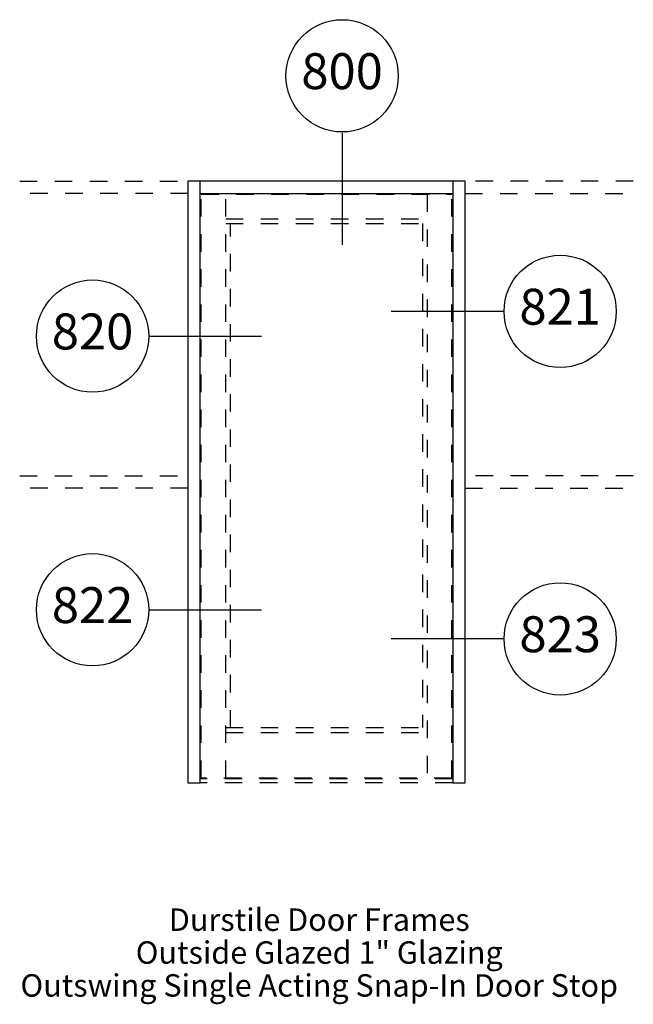
# Paper-space layout 'Elevation' of a CAD drawing. Units: inches. Extents: x 1.56 to 5.06, y -0.97 to 4.64.
import ezdxf
from ezdxf.enums import TextEntityAlignment as Align

# ---------------------------------------------------------------- set-up
doc = ezdxf.new("R2010")
doc.units = ezdxf.units.IN
doc.header["$LTSCALE"] = 0.5
doc.header["$MEASUREMENT"] = 0
doc.linetypes.add('HIDDEN2', pattern=[0.1875, 0.125, -0.0625])
for name, color, linetype in [('EFCO_0', 7, 'Continuous'), ('EFCO_Detail_Symbols', 5, 'Continuous'), ('EFCO_Detail_Symbols_Text', 3, 'Continuous'), ('EFCO_Die', 7, 'Continuous'), ('EFCO_Die_BackGround', 9, 'Continuous'), ('EFCO_SD TEXT', 7, 'Continuous'), ('EFCO_Titleblock_Notes', 1, 'Continuous')]:
    doc.layers.add(name, color=color, linetype=linetype)
doc.styles.add('ROMANS', font='ROMANS.SHX')
doc.styles.add('SIMPLEX', font='simplex.shx')

# ---------------------------------------------------------------- blocks, each defined once
blk = doc.blocks.new('sysdecp')
at = {"layer": 'EFCO_SD TEXT', "color": 1, "style": 'SIMPLEX'}
for tag, p in [('SYSTEM', (-0.0153, 0.0095)), ('GLZOPTIONS', (-0.0153, -0.1369)), ('CONFIG', (-0.0153, -0.2834)), ('SWING', (-0.0153, -0.4298)), ('HARDWARE1', (-0.0153, -0.5763)), ('HARDWARE2', (-0.0153, -0.7227)), ('DECP', (-0.0153, -0.8692)), ('DECP', (-0.0153, -1.0156))]:
    blk.add_attdef(tag, text='', height=0.1, dxfattribs=at).set_placement(p, align=Align.CENTER)
blk = doc.blocks.new('EdlBln')
at = {"layer": 'EFCO_Detail_Symbols'}
blk.add_circle((0, 0), 0.25, dxfattribs=at)
at = {"layer": 'EFCO_Detail_Symbols_Text', "style": 'ROMANS'}
blk.add_attdef('Detail', text='', height=0.16, dxfattribs=at).set_placement((0, 0), align=Align.MIDDLE)

psp = doc.layouts.new('Elevation')

# ---------------------------------------------------------------- linework, layer by layer
at = {"layer": 'EFCO_0', "color": 3, "linetype": 'Continuous'}
for p, q in [((2.521, 3.7219), (2.521, 3.6519)), ((2.521, 2.0421), (2.521, 1.9721))]:
    psp.add_line(p, q, dxfattribs=at)
at = {"layer": 'EFCO_Detail_Symbols', "linetype": 'Continuous'}
for p, q in [((3.3999, 3.9975), (3.3999, 3.358)), ((4.319, 2.9797), (3.6796, 2.9797)), ((2.3015, 2.8386), (2.9409, 2.8386)), ((2.3015, 1.2789), (2.9409, 1.2789)), ((4.319, 1.1128), (3.6796, 1.1128))]:
    psp.add_line(p, q, dxfattribs=at)
at = {"layer": 'EFCO_Die', "color": 1, "linetype": 'HIDDEN2'}
for p, q in [((3.8859, 3.6469), (3.8859, 0.3197)), ((4.0309, 0.3147), (2.591, 0.3147)), ((4.0309, 0.2922), (2.591, 0.2922))]:
    psp.add_line(p, q, dxfattribs=at)
at = {"layer": 'EFCO_Die', "color": 3, "linetype": 'Continuous'}
for points in [[(4.1009, 3.7219), (2.521, 3.7219), (2.521, 0.2922), (2.591, 0.2922), (2.591, 3.7219)], [(4.0309, 3.7219), (4.0309, 0.2922), (4.1009, 0.2922), (4.1009, 3.7219)], [(2.591, 3.6519), (4.0309, 3.6519)]]:
    psp.add_lwpolyline(points, dxfattribs=at)
at = {"layer": 'EFCO_Die', "color": 1, "linetype": 'HIDDEN2'}
for points in [[(4.0259, 0.3197), (2.596, 0.3197), (2.596, 3.6469), (4.0259, 3.6469)], [(2.736, 0.3197), (2.736, 3.6469)], [(4.0259, 0.3197), (4.0259, 3.6469)], [(2.736, 3.507), (3.8859, 3.507)], [(2.736, 3.4795), (3.8859, 3.4795)], [(2.7635, 0.6072), (2.7635, 3.4795)], [(3.8584, 3.4795), (3.8584, 0.6072)], [(2.736, 0.6072), (3.8859, 0.6072)], [(2.736, 0.5797), (3.8859, 0.5797)]]:
    psp.add_lwpolyline(points, dxfattribs=at)
at = {"layer": 'EFCO_Die_BackGround', "color": 1, "linetype": 'HIDDEN2'}
for p, q in [((1.5611, 3.7219), (2.521, 3.7219)), ((5.0608, 3.7219), (4.1009, 3.7219)), ((2.521, 3.6519), (1.5611, 3.6519)), ((4.1009, 3.6519), (5.0608, 3.6519)), ((1.5611, 2.0421), (2.521, 2.0421)), ((5.0608, 2.0421), (4.1009, 2.0421)), ((2.521, 1.9721), (1.5611, 1.9721)), ((4.1009, 1.9721), (5.0608, 1.9721))]:
    psp.add_line(p, q, dxfattribs=at)

# ---------------------------------------------------------------- block references
at = {"layer": 'EFCO_SD TEXT'}
ref = psp.add_blockref('EdlBln', (3.3999, 4.3221), dxfattribs=dict(at, xscale=1.279888113514851, yscale=1.279888113514851, zscale=1.279888113514851))
ref.add_attrib('Detail', '800', dxfattribs={"color": 1, "height": 0.20478, "style": 'ROMANS'}).set_placement((3.3999, 4.3221), align=Align.MIDDLE)
ref = psp.add_blockref('EdlBln', (4.6437, 2.9797), dxfattribs=dict(at, xscale=1.279888113514858, yscale=1.279888113514858, zscale=1.279888113514858))
ref.add_attrib('Detail', '821', dxfattribs={"color": 1, "height": 0.20478, "style": 'ROMANS'}).set_placement((4.6437, 2.9797), align=Align.MIDDLE)
ref = psp.add_blockref('EdlBln', (1.9768, 2.8386), dxfattribs=dict(at, xscale=1.279888113514858, yscale=1.279888113514858, zscale=1.279888113514858))
ref.add_attrib('Detail', '820', dxfattribs={"color": 1, "height": 0.20478, "style": 'ROMANS'}).set_placement((1.9768, 2.8386), align=Align.MIDDLE)
ref = psp.add_blockref('EdlBln', (1.9768, 1.2789), dxfattribs=dict(at, xscale=1.279888113514858, yscale=1.279888113514858, zscale=1.279888113514858))
ref.add_attrib('Detail', '822', dxfattribs={"color": 1, "height": 0.20478, "style": 'ROMANS'}).set_placement((1.9768, 1.2789), align=Align.MIDDLE)
ref = psp.add_blockref('EdlBln', (4.6437, 1.1128), dxfattribs=dict(at, xscale=1.279888113514858, yscale=1.279888113514858, zscale=1.279888113514858))
ref.add_attrib('Detail', '823', dxfattribs={"color": 1, "height": 0.20478, "style": 'ROMANS'}).set_placement((4.6437, 1.1128), align=Align.MIDDLE)
at = {"layer": 'EFCO_Titleblock_Notes', "xscale": 1.279888113514851, "yscale": 1.279888113514851, "zscale": 1.279888113514851}
psp.add_blockref('sysdecp', (3.2892, -0.5636), dxfattribs=at).add_auto_attribs({'SYSTEM': 'Durstile Door Frames', 'GLZOPTIONS': 'Outside Glazed 1" Glazing', 'CONFIG': 'Outswing Single Acting Snap-In Door Stop'})

doc.saveas('drawing.dxf')
